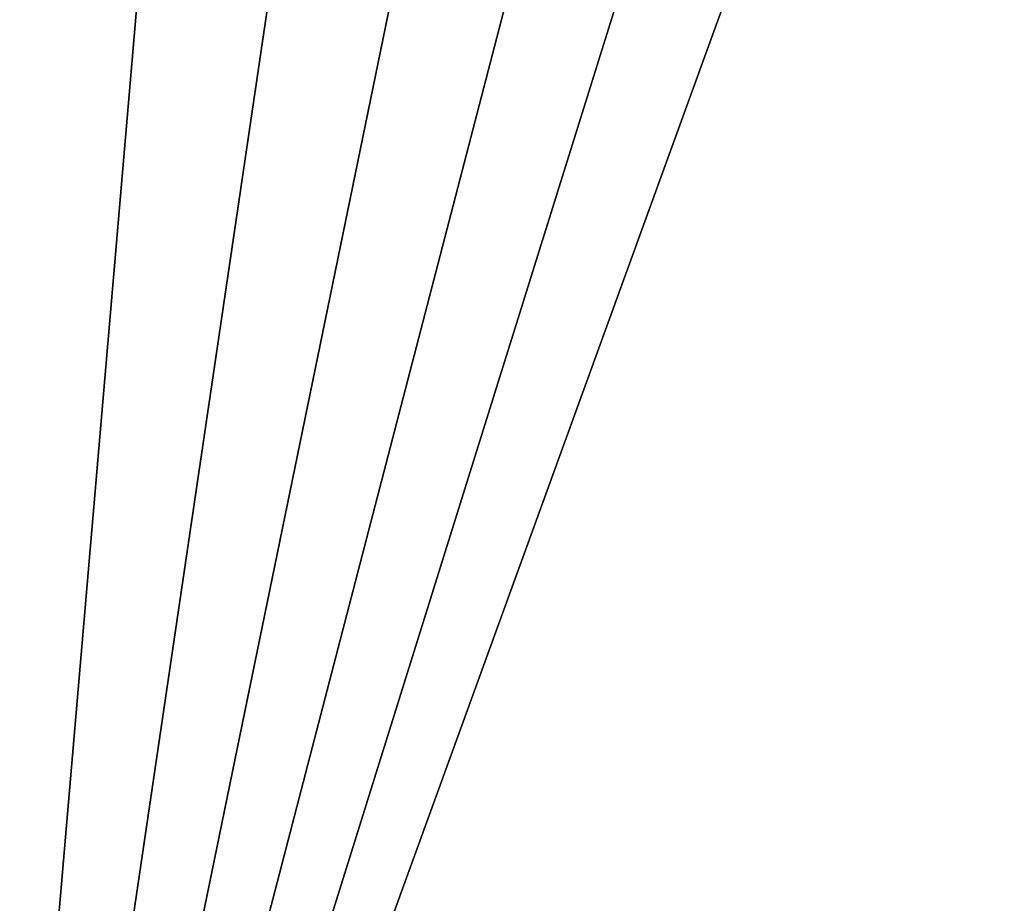
# Model space of a CAD drawing. Extents: x -1.69 to 4.19, y -1.83 to 4.05.
# Drawn here: x 0.33 to 0.34, y 0.22 to 0.23 of the extents above; entities that cross this region are included whole.
import ezdxf

# ---------------------------------------------------------------- set-up
doc = ezdxf.new("R2010")
doc.units = 0
doc.layers.get('0').update_dxf_attribs({"color": 13, "linetype": 'CONTINUOUS'})

# ---------------------------------------------------------------- blocks, each defined once
blk = doc.blocks.new('SKUPINA_10')
mesh = blk.add_polyface()
corners = [(0.2532730140136465, 0.01399769296994544), (0.2534186084527167, 0.02955782354739123), (0.2523474404500637, 0.01825342650956533), (0.2552644773378274, 0.01003166366339492), (0.2832883767329564, 0.194077298281523), (0.2582307057775958, 0.006536814697531849), (0.2620359717450074, 0.003673062083569903), (0.26650615528209, 0.0015714443584001), (0.2714367113776868, 0.0003281265714840458), (0.2750210082497327, 0.0001004342930160192), (0.2766020294627757, 0), (0.2817657568157239, 0.0006020789386716217), (0.2866916135030369, 0.002106813681300173), (0.2841925318201597, 0.1987628583925184), (0.2851997475343931, 0.2034273504849613), (0.2863095344494613, 0.2080685079891422), (0.2875213532977721, 0.2126840756740909), (0.2911542039894616, 0.004445351129966474), (0.2888346152323875, 0.2172718107434418), (0.2902486821131488, 0.2218294839252534), (0.2917628668167624, 0.2263548805552523), (0.2949493307038938, 0.007510685349822995), (0.2933764335706924, 0.2308458016529869), (0.2950885983106796, 0.2353000649903534), (0.4026515212538156, 0.06345261126898395), (0.296898529061741, 0.2397155061519849), (0.2988053463424338, 0.2440899795869841), (0.3008081235922246, 0.2484213596514887), (0.3256261194382915, 0.2071547245172999), (0.3179677193754525, 0.222734865499935), (0.3116046800092577, 0.2388873765921935), (0.3065793432262787, 0.2555047733431564), (0.3345289185286603, 0.1922506293445692), (0.3446168743116404, 0.1781217570370593), (0.3558228580057052, 0.1648621260463549), (0.3680723010810752, 0.1525599705886908), (0.3812836914647667, 0.1412971535036543), (0.3953691159503945, 0.1311486215102597), (0.4102348452033586, 0.1221819064852981), (0.405754899871321, 0.06516630361427525), (0.4087669758420073, 0.06703582190643208), (0.4116799316982753, 0.0690563140438417), (0.4257819574685713, 0.1144566760826429), (0.4144862072264209, 0.0712225360910998), (0.417178519088231, 0.07352886588899424), (0.4197498797239784, 0.07596931764611366), (0.4221936154877607, 0.07853755747422815), (0.4245033839681159, 0.0812269198271024), (0.4266731904489631, 0.08403042480009075), (0.4322884262562423, 0.09305166677507544), (0.4419069968303785, 0.1080243366838347), (0.4286974034681388, 0.08694079624561055), (0.4305707694331541, 0.08995048065747496)]
mesh.append_faces([[corners[k] for k in face] for face in [(0, 1, 2), (27, 30, 31), (42, 49, 50), (49, 51, 52)]], dxfattribs={"vtx0": -1})
mesh.append_faces([[corners[k] for k in face] for face in [(1, 3, 4), (4, 12, 13), (13, 12, 14), (14, 12, 15), (15, 12, 16), (16, 17, 18), (18, 17, 19), (19, 17, 20), (20, 21, 22), (22, 21, 23), (23, 24, 25), (25, 24, 26), (26, 24, 27), (28, 24, 32), (32, 24, 33), (33, 24, 34), (34, 24, 35), (35, 24, 36), (36, 24, 37), (37, 24, 38), (38, 41, 42)]], dxfattribs={"vtx0": -1, "vtx1": -1})
mesh.append_faces([[corners[k] for k in face] for face in [(27, 24, 28), (42, 48, 49)]], dxfattribs={"vtx0": -1, "vtx1": -1, "vtx2": -1})
mesh.append_faces([[corners[k] for k in face] for face in [(1, 0, 3), (4, 3, 5), (4, 5, 6), (4, 6, 7), (4, 7, 8), (4, 8, 9), (4, 9, 10), (4, 10, 11), (4, 11, 12), (16, 12, 17), (20, 17, 21), (23, 21, 24), (27, 28, 29), (27, 29, 30), (38, 24, 39), (38, 39, 40), (38, 40, 41), (42, 41, 43), (42, 43, 44), (42, 44, 45), (42, 45, 46), (42, 46, 47), (42, 47, 48), (49, 48, 51)]], dxfattribs={"vtx0": -1, "vtx2": -1})
mesh = blk.add_polyface()
corners = [(0.2534186084527167, 0.02955782354739123, -0.02799999999999997), (0.2532730140136465, 0.01399769296994544, -0.02799999999999997), (0.2523474404500637, 0.01825342650956533, -0.02799999999999997), (0.2552644773378274, 0.01003166366339492, -0.02799999999999997), (0.2832883767329564, 0.194077298281523, -0.02799999999999998), (0.2582307057775958, 0.006536814697531849, -0.02799999999999997), (0.2620359717450074, 0.003673062083569903, -0.02799999999999997), (0.26650615528209, 0.0015714443584001, -0.02799999999999997), (0.2714367113776868, 0.0003281265714840458, -0.02799999999999997), (0.2750210082497327, 0.0001004342930160192, -0.02799999999999997), (0.2766020294627757, 0, -0.02799999999999997), (0.2817657568157239, 0.0006020789386716217, -0.02799999999999997), (0.2866916135030369, 0.002106813681300173, -0.02799999999999997), (0.2841925318201597, 0.1987628583925184, -0.02799999999999998), (0.2851997475343931, 0.2034273504849613, -0.02799999999999998), (0.2863095344494613, 0.2080685079891422, -0.02799999999999999), (0.2875213532977721, 0.2126840756740909, -0.02799999999999999), (0.2911542039894616, 0.004445351129966474, -0.02799999999999997), (0.2888346152323875, 0.2172718107434418, -0.02799999999999999), (0.2902486821131488, 0.2218294839252534, -0.02799999999999999), (0.2917628668167624, 0.2263548805552523, -0.02799999999999999), (0.2949493307038938, 0.007510685349822995, -0.02799999999999997), (0.2933764335706924, 0.2308458016529869, -0.02799999999999999), (0.2950885983106796, 0.2353000649903534, -0.02799999999999999), (0.4026515212538156, 0.06345261126898395, -0.02799999999999998), (0.296898529061741, 0.2397155061519849, -0.02799999999999999), (0.2988053463424338, 0.2440899795869841, -0.02799999999999999), (0.3008081235922246, 0.2484213596514887, -0.02799999999999999), (0.3256261194382915, 0.2071547245172999, -0.02799999999999999), (0.3179677193754525, 0.222734865499935, -0.02799999999999999), (0.3116046800092577, 0.2388873765921935, -0.02799999999999999), (0.3065793432262787, 0.2555047733431564, -0.02799999999999999), (0.3345289185286603, 0.1922506293445692, -0.02799999999999999), (0.3446168743116404, 0.1781217570370593, -0.02799999999999999), (0.3558228580057052, 0.1648621260463549, -0.02799999999999999), (0.3680723010810752, 0.1525599705886908, -0.02799999999999999), (0.3812836914647667, 0.1412971535036543, -0.02799999999999999), (0.3953691159503945, 0.1311486215102597, -0.02799999999999999), (0.4102348452033586, 0.1221819064852981, -0.02799999999999999), (0.405754899871321, 0.06516630361427525, -0.02799999999999999), (0.4087669758420073, 0.06703582190643208, -0.02799999999999999), (0.4116799316982753, 0.0690563140438417, -0.02799999999999999), (0.4257819574685713, 0.1144566760826429, -0.02799999999999999), (0.4144862072264209, 0.0712225360910998, -0.02799999999999999), (0.417178519088231, 0.07352886588899424, -0.02799999999999999), (0.4197498797239784, 0.07596931764611366, -0.02799999999999999), (0.4221936154877607, 0.07853755747422815, -0.02799999999999999), (0.4245033839681159, 0.0812269198271024, -0.02799999999999999), (0.4266731904489631, 0.08403042480009075, -0.02799999999999999), (0.4322884262562423, 0.09305166677507544, -0.02799999999999999), (0.4419069968303785, 0.1080243366838347, -0.02799999999999999), (0.4286974034681388, 0.08694079624561055, -0.02799999999999999), (0.4305707694331541, 0.08995048065747496, -0.02799999999999999)]
mesh.append_faces([[corners[k] for k in face] for face in [(0, 1, 2), (30, 27, 31), (49, 42, 50), (51, 49, 52)]], dxfattribs={"vtx0": -1})
mesh.append_faces([[corners[k] for k in face] for face in [(1, 0, 3), (3, 4, 5), (5, 4, 6), (6, 4, 7), (7, 4, 8), (8, 4, 9), (9, 4, 10), (10, 4, 11), (11, 4, 12), (12, 16, 17), (17, 20, 21), (21, 23, 24), (28, 27, 29), (29, 27, 30), (24, 38, 39), (39, 38, 40), (40, 38, 41), (41, 42, 43), (43, 42, 44), (44, 42, 45), (45, 42, 46), (46, 42, 47), (47, 42, 48), (48, 49, 51)]], dxfattribs={"vtx0": -1, "vtx1": -1})
mesh.append_faces([[corners[k] for k in face] for face in [(24, 27, 28), (48, 42, 49)]], dxfattribs={"vtx0": -1, "vtx1": -1, "vtx2": -1})
mesh.append_faces([[corners[k] for k in face] for face in [(3, 0, 4), (12, 4, 13), (12, 13, 14), (12, 14, 15), (12, 15, 16), (17, 16, 18), (17, 18, 19), (17, 19, 20), (21, 20, 22), (21, 22, 23), (24, 23, 25), (24, 25, 26), (24, 26, 27), (24, 28, 32), (24, 32, 33), (24, 33, 34), (24, 34, 35), (24, 35, 36), (24, 36, 37), (24, 37, 38), (41, 38, 42)]], dxfattribs={"vtx0": -1, "vtx2": -1})
blk = doc.blocks.new('GROUP25_1')
mesh = blk.add_polyface()
corners = [(7.576184392893411, 5.119732818769893), (7.572726380266205, 4.981555982394105), (7.572726380266205, 5.121358573187113), (7.588169085592612, 4.9996774136428), (7.581114948989008, 5.118489500982977), (7.584699245861053, 5.118261808704509), (7.586280267074097, 5.118161374411493), (7.591443994427045, 5.118763453350165), (7.593323041642527, 5.005346048500596), (7.596369851114358, 5.120268188092793), (7.59875335609265, 5.010750525264194), (7.600832441600782, 5.122606725541459), (7.604446507578356, 5.01587738690425), (7.602656355776541, 5.124079906006231), (7.604627568315214, 5.125672059761316), (7.606055375276654, 5.017186963297137), (7.608357361169237, 5.127609362934707), (7.608357361169237, 5.019060719843353), (7.643988342072268, 5.146116560271427), (7.610388320276536, 5.020713867647024), (7.616563999203078, 5.025247924760883), (7.622958167052061, 5.029468268542439), (7.643988342072268, 5.040900072261869), (7.670160818866537, 5.159710886909262), (7.665912697920402, 5.052817944200168), (7.6796193229753, 5.060268735605036), (7.6796193229753, 5.164623757608147), (7.712329758865136, 5.181613985680477), (7.715250303878331, 5.079637398948202), (7.715250303878331, 5.18322671691635), (7.715433137482641, 5.183327678025768), (7.73146016382543, 5.088448925103199), (7.731871853099081, 5.196698931885721), (7.750881284781363, 5.09900606229137), (7.751585234441699, 5.226185711095328), (7.757097211660522, 5.102384981199492), (7.764751272299668, 5.238158730397452), (7.759812231822272, 5.103818656691695), (7.474058650601866, 4.686163240350464), (7.471836687495166, 5.230972848715325), (7.478668025524403, 5.266603829618356), (7.481561719637805, 4.705599768222314), (7.485499363553638, 5.302234810521387), (7.488533359075642, 4.72517247539106), (7.491921714876828, 5.335732593293932), (7.501458339878503, 4.767770096975917), (7.492285417037949, 5.337865791424419), (7.52308066183098, 4.83903205878198), (7.523465628399278, 5.472036379632856), (7.525212297282295, 4.84605741546892), (7.537095399363173, 5.477221612503725), (7.534028432686958, 4.874663039685011), (7.537095399363173, 4.884614395034733), (7.540545087718765, 5.478533992403802), (7.545009754047721, 4.910294020588042), (7.55872428450733, 5.480389715036544), (7.553321006459687, 4.937261456130834), (7.557122521996242, 4.945925001491074), (7.563715495198243, 4.960950199164246), (7.562025678061384, 5.136414800921059), (7.562951251624967, 5.132159067381438), (7.564942714949148, 5.128193038074888), (7.566968021609064, 4.967886895500571), (7.567908943388916, 5.124698189109025), (7.570562529845541, 4.97465270621721), (7.568730498867493, 5.124079906006231), (7.571714209356328, 5.121834436495063), (7.572726380266205, 4.978276852204536)]
mesh.append_faces([[corners[k] for k in face] for face in [(0, 1, 2), (8, 9, 10), (10, 11, 12), (12, 14, 15), (15, 16, 17), (17, 18, 19), (19, 18, 20), (20, 18, 21), (21, 18, 22), (22, 23, 24), (24, 23, 25), (25, 27, 28), (28, 30, 31), (31, 32, 33), (33, 34, 35), (35, 36, 37), (47, 48, 49), (49, 50, 51), (51, 50, 52), (52, 53, 54), (54, 55, 56), (56, 55, 57)]], dxfattribs={"vtx0": -1, "vtx1": -1})
mesh.append_faces([[corners[k] for k in face] for face in [(3, 0, 4), (3, 4, 5), (3, 5, 6), (3, 6, 7), (8, 7, 9), (10, 9, 11), (12, 11, 13), (12, 13, 14), (15, 14, 16), (17, 16, 18), (22, 18, 23), (25, 23, 26), (25, 26, 27), (28, 27, 29), (28, 29, 30), (38, 39, 40), (41, 40, 42), (43, 42, 44), (45, 44, 46), (58, 59, 60), (58, 60, 61), (62, 61, 63), (64, 63, 65), (64, 65, 66), (67, 66, 2)]], dxfattribs={"vtx0": -1, "vtx2": -1})
mesh = blk.add_polyface()
corners = [(7.572726380266205, 5.478129025810592), (7.562025678061384, 5.136414800921059), (7.55872428450733, 5.480389715036544), (7.563096846064037, 5.147719197958884), (7.565274028861487, 5.159710886909262), (7.571743105819647, 5.195341867812293), (7.572726380266205, 5.200757637829309), (7.576764336546381, 5.477477083100397), (7.578212182777807, 5.230972848715325), (7.593435844102047, 5.469994587648448), (7.584681259735967, 5.266603829618356), (7.591150336694127, 5.302234810521387), (7.592966614344277, 5.312238672693016), (7.59387076943148, 5.316924232804011), (7.607602671485382, 5.458452148380343), (7.594877985145714, 5.321588724896454), (7.595987772060782, 5.326229882400635), (7.597199590909093, 5.330845450085584), (7.598512852843708, 5.335433185154935), (7.599267594972506, 5.337865791424419), (7.599926919724469, 5.339990858336746), (7.601441104428083, 5.344516254966745), (7.603054671182013, 5.34900717606448), (7.604766835922, 5.353461439401847), (7.606576766673061, 5.357876880563478), (7.608357361169237, 5.361961783401778), (7.608357361169237, 5.457406842945736), (7.617489043570226, 5.444758734133513), (7.608483583953754, 5.362251353998477), (7.610486361203545, 5.366582734062981), (7.616119582009135, 5.37349677232745), (7.616257580837599, 5.373666147754649), (7.623740076289549, 5.390337655310317), (7.618299372822006, 5.443636363457421), (7.624796985592943, 5.426556904137935), (7.626576143945473, 5.409127753230481), (7.626652708225699, 5.408377707349371), (7.73146016382543, 5.088448925103199), (7.715433137482641, 5.183327678025768), (7.718445213453328, 5.185197196317925), (7.721358169309596, 5.187217688455335), (7.724164444837742, 5.189383910502593), (7.726856756699552, 5.191690240300487), (7.501458339878503, 4.767770096975917), (7.496023901845794, 5.444758734133513), (7.497107404208248, 5.4471728509129), (7.501464418460142, 5.452520513341921), (7.512269500854742, 4.803401077878948), (7.508649843476356, 5.461339678296236), (7.523465628399278, 5.472036379632856), (7.525212297282295, 4.84605741546892), (7.537095399363173, 5.477221612503725), (7.537095399363173, 4.884614395034733), (7.540545087718765, 5.478533992403802), (7.545009754047721, 4.910294020588042), (7.557122521996242, 4.945925001491074)]
mesh.append_faces([[corners[k] for k in face] for face in [(32, 35, 36)]], dxfattribs={"vtx0": -1})
mesh.append_faces([[corners[k] for k in face] for face in [(0, 1, 2), (1, 0, 3), (3, 0, 4), (4, 0, 5), (5, 0, 6), (6, 7, 8), (8, 9, 10), (10, 9, 11), (11, 9, 12), (12, 9, 13), (13, 14, 15), (15, 14, 16), (16, 14, 17), (17, 14, 18), (18, 14, 19), (19, 14, 20), (20, 14, 21), (21, 14, 22), (22, 14, 23), (23, 14, 24), (24, 14, 25), (25, 27, 28), (28, 27, 29), (29, 27, 30), (30, 27, 31), (31, 27, 32)]], dxfattribs={"vtx0": -1, "vtx1": -1})
mesh.append_faces([[corners[k] for k in face] for face in [(55, 2, 1)]], dxfattribs={"vtx0": -1, "vtx1": -1, "vtx2": -1})
mesh.append_faces([[corners[k] for k in face] for face in [(6, 0, 7), (8, 7, 9), (13, 9, 14), (25, 14, 26), (25, 26, 27), (32, 27, 33), (32, 33, 34), (32, 34, 35), (37, 38, 39), (37, 39, 40), (37, 40, 41), (37, 41, 42), (43, 44, 45), (43, 45, 46), (47, 46, 48), (47, 48, 49), (50, 49, 51), (52, 51, 53), (54, 53, 2)]], dxfattribs={"vtx0": -1, "vtx2": -1})
mesh = blk.add_polyface()
corners = [(7.73146016382543, 5.088448925103199), (7.726856756699552, 5.191690240300487), (7.729428117335299, 5.194130692057606), (7.730580577271303, 5.195341867812293), (7.731871853099081, 5.196698931885721), (7.750881284781363, 5.09900606229137), (7.734181621579436, 5.199388294238595), (7.736351428060283, 5.202191799211584), (7.738375641079459, 5.205102170657104), (7.740249007044475, 5.208111855068968), (7.741966663867562, 5.211213041186569), (7.750881284781363, 5.225089913563316), (7.751585234441699, 5.226185711095328), (7.757097211660522, 5.102384981199492), (7.756849373214531, 5.230972848715325), (7.764751272299668, 5.238158730397452), (7.759812231822272, 5.103818656691695), (7.762561070299751, 5.105186372641876), (7.765342124946258, 5.106487331883663), (7.780567533719354, 5.24631615761384), (7.768153774838061, 5.107720776159494), (7.770994381219139, 5.108885986562568), (7.773862288456329, 5.109982283955853), (7.776755825004301, 5.111009029367921), (7.77967330437981, 5.111965624365362), (7.782613026144655, 5.112851511401588), (7.786512265684393, 5.247610467491403), (7.785573276896767, 5.113666174141789), (7.786512265684393, 5.113900353993386), (7.797956166622588, 5.250102077560496), (7.788552331268862, 5.114409137763878), (7.791548452934063, 5.115079969235238), (7.809324450724601, 5.114236377724317), (7.815732164413133, 5.249258486049578), (7.822143246587425, 5.11702733519747), (7.822143246587425, 5.247210348352376), (7.832684122217763, 5.243842872448451), (7.826713083627845, 5.118022297670977), (7.838458051062664, 5.124079906006231), (7.847656792126501, 5.23422430187431), (7.842529345047527, 5.126179724887368), (7.855695382905499, 5.138152744189493), (7.850613620281828, 5.230972848715325), (7.857774227490456, 5.223098742509049), (7.857774227490456, 5.141388760759958), (7.859629811428644, 5.22105826401634), (7.865313953479653, 5.153125414098249), (7.867787238645039, 5.205242002596663), (7.867417803461827, 5.159710886909262), (7.870729567080767, 5.170077371902875), (7.869942734017407, 5.195341867812293), (7.871573158591699, 5.187853369693412)]
mesh.append_faces([[corners[k] for k in face] for face in [(49, 50, 51)]], dxfattribs={"vtx0": -1})
mesh.append_faces([[corners[k] for k in face] for face in [(16, 15, 17), (17, 15, 18), (18, 19, 20), (20, 19, 21), (21, 19, 22), (22, 19, 23), (23, 19, 24), (24, 19, 25), (25, 26, 27), (27, 26, 28), (28, 29, 30), (30, 29, 31), (31, 29, 32), (32, 33, 34), (34, 36, 37), (37, 36, 38), (38, 39, 40), (40, 39, 41), (41, 43, 44), (44, 45, 46), (46, 47, 48), (48, 47, 49)]], dxfattribs={"vtx0": -1, "vtx1": -1})
mesh.append_faces([[corners[k] for k in face] for face in [(0, 1, 2), (0, 2, 3), (0, 3, 4), (5, 4, 6), (5, 6, 7), (5, 7, 8), (5, 8, 9), (5, 9, 10), (5, 10, 11), (5, 11, 12), (13, 12, 14), (13, 14, 15), (18, 15, 19), (25, 19, 26), (28, 26, 29), (32, 29, 33), (34, 33, 35), (34, 35, 36), (38, 36, 39), (41, 39, 42), (41, 42, 43), (44, 43, 45), (46, 45, 47), (49, 47, 50)]], dxfattribs={"vtx0": -1, "vtx2": -1})
blk = doc.blocks.new('SKUPINA_22')
for centre in [(0.6201604445193656, 0.8319072411104464), (0.6201604445193656, 0.8319072411104464, -0.02799999999999998)]:
    blk.add_arc(centre, 0.06958695348380647, 297.4479545836108, 332.4788258354805)
mesh = blk.add_polyface()
corners = [(0.001262772589233646, 0.1213457894060914), (0.005199016403004111, 0.1819741905316707), (0, 0.1518697528561948), (0.008930601535182643, 0.09177365152985771), (0.01662624537666653, 0.2103065991355794), (0.02265899397465067, 0.06448192786968325), (0.03376829533970618, 0.2355940873932148), (0.04183117386165256, 0.04069675480544433), (0.05585502471561102, 0.2567005632902191), (0.06558579188994106, 0.02148672977564682), (0.08189414211460533, 0.272677775324764), (0.09285562336835437, 0.007714902356807698), (0.08288914577583792, 0.2727006812346825), (0.0916784306356117, 0.2736531217652353), (0.1224766452115963, 0.2824934585423267), (0.1224155154679601, 0), (0.1455226317809953, 0.002177581290563535), (0.1503738559117226, 0.2965552159165296), (0.1683564594967338, 0.006336547078965258), (0.1741149250288174, 0.315205734153545), (0.1907474206892671, 0.01244601034962699), (0.1926317059522024, 0.3376058982268219), (0.2125292264294946, 0.02046059850349439), (0.2435866949534533, 0.4369026836200057), (0.2335401117480934, 0.0303207903226147), (0.2536240370008022, 0.04195335801099346), (0.2883360214858013, 0.5384043786248182), (0.2554819345279054, 0.0432551653780644), (0.2726318467139611, 0.05527191102885099), (0.2904223773039874, 0.07017753768144287), (0.3064583488927338, 0.5838305637461005), (0.3068635054442179, 0.08655953969760859), (0.3080540976890206, 0.5907262004572806), (0.3158775226685951, 0.09723977140723844), (0.3091526385493275, 0.5977182979860388), (0.309748346335376, 0.604771052916353), (0.3098381706930207, 0.6118483512326742), (0.4284742829303754, 0.9828218065840119), (0.4295311922337783, 1.019041055411628), (0.4266185602976295, 1.001001003372578), (0.4298542458793826, 0.9780819226297897), (0.4370136876857248, 1.035712562967297), (0.4310382543534999, 0.9732893323517317), (0.4320243078902382, 0.9684521331556256), (0.4328107404853818, 0.9635784978170489), (0.4333962234078087, 0.9586766606729086), (0.4337797674444765, 0.953754903708972), (0.4339607245717683, 0.94882154256689), (0.1169108924293756, 0.8696181902801227), (0.1172608211577956, 0.8889626196091698), (0.1164385696675651, 0.8793021139672836), (0.1186693657941759, 0.8600835566639129), (0.119362982440631, 0.8984274167391139), (0.1216826282362051, 0.8508682587183474), (0.1227075624817746, 0.9075277052575338), (0.1258969396706691, 0.8421366468451892), (0.1272349123065837, 0.9161011859004173), (0.1312371398822873, 0.8340444451379958), (0.1328642888108079, 0.923994954768564), (0.1376079889715557, 0.8267359741178841), (0.1394952947750029, 0.9310682302949987), (0.1448958659124824, 0.8203415768465219), (0.1470096694005731, 0.9371948640164397), (0.1529707949288791, 0.814975294320394), (0.1552733974341849, 0.9422655903703817), (0.1616887635497555, 0.810732831604529), (0.1641390992652815, 0.946189975393828), (0.1669561303828954, 0.808479282455358), (0.173448659370462, 0.9488980295694356), (0.1721380371516209, 0.8060356213980874), (0.1772276249903414, 0.8034050829067237), (0.1830360462277466, 0.9503414560548991), (0.1822181572284684, 0.8005911488096279), (0.1871030283072025, 0.7975975436809026), (0.1927302734087716, 0.9504945120338418), (0.1918757725227685, 0.7944282299104823), (0.1965300725845326, 0.7910874024594383), (0.202358449039473, 0.9493544678265787), (0.2010597679766902, 0.7875794833074544), (0.205458863112431, 0.7839091155998142), (0.2117488592433565, 0.9469416555726227), (0.2097215352698064, 0.7800811575016494), (0.2138421422988007, 0.7761006757675877), (0.2207340305758532, 0.9432991066167719), (0.2178152300893604, 0.7719729390352982), (0.2480160239121671, 0.7311737635861572), (0.2291537168325367, 0.938491784065797), (0.236857756963029, 0.932605424202706), (0.2437087531210397, 0.925745007421417), (0.2495845210887973, 0.9180328859519916), (0.2928287368423554, 0.6650604234860352), (0.254380269373729, 0.909606601767508), (0.2580104681142867, 0.9006164335892068), (0.2609737808560211, 0.8864078501841699), (0.2604103744638422, 0.8912227167378521), (0.2617997618609977, 0.882474354872128), (0.2627822402297652, 0.8785770011230639), (0.2639196470238354, 0.8747220126956831), (0.2652101658965573, 0.8709155456946982), (0.2666517359936723, 0.8671636787400284), (0.2682420552443349, 0.8634724032597361), (0.2699785840373312, 0.8598476139221976), (0.2718585492766383, 0.8562950992227997), (0.2738789488098261, 0.8528205322401773), (0.2760365562222571, 0.8494294615767646), (0.2783279259894107, 0.8461273024981286), (0.2807493989791012, 0.8429193282852279), (0.3687180601407986, 0.731096821095425), (0.2965877754409426, 0.6590632701039908), (0.2999083200308063, 0.65281265385436), (0.3027733675826175, 0.6463405813579113), (0.3051682474644211, 0.6396801932141798), (0.3070806965634149, 0.6328655943032249), (0.3085009220798811, 0.625931679149734), (0.3094216516717483, 0.6189139532437098), (0.3218331292932821, 0.1042962543426224), (0.3352200752978208, 0.1232559579598392), (0.3469249238350719, 0.1432978442308752), (0.358023729014164, 0.1615031359244025), (0.3686240490262884, 0.1799134804101195), (0.3775393165715087, 0.1963428176919994), (0.3708314479822764, 0.7291253005686839), (0.373283847183509, 0.7275513892450044), (0.3759930520418438, 0.7264278454543032), (0.3788682485949262, 0.7257923309715029), (0.3777575570058394, 0.1966900044229005), (0.3778755402611271, 0.1969624213517679), (0.3787203794895881, 0.1985193178288499), (0.3883074777266237, 0.2173109868086421), (0.3818130587519996, 0.7256661485741069), (0.3847287709379307, 0.7260535279620216), (0.3875176489567966, 0.7269414839757533), (0.3900862081602405, 0.728300251865769), (0.3973803654867637, 0.2362787294816143), (0.3923483491016857, 0.7300842850224512), (0.3942282436348126, 0.7322337817222115), (0.3956628767126342, 0.7346766897125907), (0.3966041586847733, 0.7373311214413267), (0.3974365836172865, 0.7448931212882433), (0.4059343315311988, 0.2554126965508589), (0.431827998354305, 0.9242723053483288), (0.4139649340793433, 0.2747029524048615), (0.421468003115281, 0.2941394802767106), (0.4284396425531181, 0.3137121874454569), (0.4651185807597725, 0.4345971275233167), (0.4326577102589959, 0.9291387594779125), (0.4332867310459, 0.9340352000718296), (0.4337139979418057, 0.9389533542621525), (0.4339387890503612, 0.9438849124943585), (0.448556126953833, 1.049879390350632), (0.463371911876755, 1.060576091687252), (0.480451371196242, 1.067073704458199), (0.4932272899371631, 0.5258011681852308), (0.4986305679848069, 1.068929427090941), (0.501931961538861, 0.7249545129754551), (0.5036217786757206, 0.5494899112186431), (0.5028575351024439, 0.7206987794358352), (0.5048489984266248, 0.7167327501292847), (0.506874305086541, 0.5564266075549686), (0.5078152268663931, 0.7132379011634216), (0.5104688133230177, 0.5631924182716064), (0.5116204928338047, 0.7103741485494597), (0.5143963531379883, 0.5697704966473413), (0.5160906763708872, 0.7082725308242899), (0.5186471450429161, 0.5761444634103919), (0.5210212324664841, 0.7070292130373738), (0.5232106046586084, 0.5822984475224461), (0.52460552933853, 0.7068015207589058), (0.5280753690700885, 0.5882171256971966), (0.526186550551573, 0.7067010864658898), (0.5313502779045213, 0.7073031654045614), (0.5332293251200043, 0.5938857605549922), (0.5362761345918342, 0.70880790014719), (0.5386596395701267, 0.5992902373185907), (0.5407387250782589, 0.7111464375958563), (0.5443527910558321, 0.6044170989586465), (0.5445338517926911, 0.7142117718157127), (0.5502946037540132, 0.6092535797014208), (0.6522360423426129, 0.7701536977348737), (0.556470282680555, 0.61378763681528), (0.5628644505295379, 0.618007980596835), (0.6970034951379988, 0.6909246932538888), (0.6553394209601183, 0.771867390080165), (0.6583514969308046, 0.7737369083723219), (0.6612644527870726, 0.7757574005097314), (0.6640707283152182, 0.7779236225569895), (0.6667630401770284, 0.780229952354884), (0.6693344008127757, 0.7826704041120034), (0.6717781365765579, 0.7852386439401179), (0.6740879050569132, 0.7879280062929922), (0.6762577115377604, 0.7907315112659805), (0.6782819245569361, 0.7936418827115003), (0.6801552905219513, 0.7966515671233647), (0.6818729473450396, 0.7997527532409652), (0.6914915179191758, 0.8147254231497244), (0.7046575557771441, 0.8266984424518493), (0.6997185152997486, 0.6923583687460922), (0.7024673537772278, 0.6937260846962734), (0.7052484084237354, 0.6950270439380599), (0.7204738171968306, 0.8348558696682373), (0.7080600583155376, 0.6962604882138903), (0.710900664696616, 0.6974256986169647), (0.713768571933806, 0.6985219960102501), (0.7166621084817774, 0.6995487414223172), (0.719579587857287, 0.7005053364197588), (0.7225193096221313, 0.701391223455985), (0.7378624501000641, 0.8386417896148929), (0.7254795603742435, 0.7022058861961862), (0.728458614746339, 0.7029488498182748), (0.7314547364115398, 0.7036196812896348), (0.7492307342020778, 0.702776089778714), (0.7556384478906094, 0.8377981981039749), (0.7666193671053215, 0.7065620097253739), (0.7725904056952403, 0.8323825845028482), (0.7824356285250037, 0.7147194369417648), (0.7875630756039779, 0.8227640139287061), (0.7956016663829762, 0.7266924562438897), (0.7995360949061209, 0.8095979760707366), (0.8052202369571299, 0.741665126152646), (0.8076935221225153, 0.7937817146510601), (0.8106358505582436, 0.7586170839572719), (0.8114794420691752, 0.7763930817478092), (0.516670620023858, 1.066016795154794), (0.503003129541514, 0.736258910013281), (0.5328728978217537, 0.9007783847474128), (0.5333421275795245, 1.058534299702844), (0.533777052908957, 0.9054639448584082), (0.5475089549628583, 1.04699186043474), (0.5347842686231905, 0.910128436950851), (0.5358940555382586, 0.9147695944550319), (0.5371058743865694, 0.9193851621399807), (0.5384191363211848, 0.9239728972093316), (0.539833203201946, 0.9285305703911432), (0.5413473879055598, 0.933055967021142), (0.5429609546594898, 0.9375468881188767), (0.5446731193994769, 0.9420011514562432), (0.5464830501505383, 0.9464165926178747), (0.5483898674312311, 0.9507910660528739), (0.5582056562994825, 1.032176075511819), (0.5503926446810219, 0.9551224461173785), (0.556163864315076, 0.962205859809046), (0.5636463597670254, 0.9788773673647141), (0.5647032690704196, 1.015096616192331), (0.5665589917031756, 0.9969174194037673)]
mesh.append_faces([[corners[k] for k in face] for face in [(0, 1, 2), (37, 38, 39), (48, 49, 50), (92, 93, 94), (219, 220, 221), (242, 241, 243)]], dxfattribs={"vtx0": -1})
mesh.append_faces([[corners[k] for k in face] for face in [(1, 3, 4), (4, 5, 6), (6, 7, 8), (8, 9, 10), (10, 11, 12), (12, 11, 13), (13, 11, 14), (14, 16, 17), (17, 18, 19), (19, 20, 21), (21, 22, 23), (23, 25, 26), (26, 29, 30), (30, 31, 32), (32, 33, 34), (34, 33, 35), (35, 33, 36), (38, 40, 41), (49, 51, 52), (52, 53, 54), (54, 55, 56), (56, 57, 58), (58, 59, 60), (60, 61, 62), (62, 63, 64), (64, 65, 66), (66, 67, 68), (68, 70, 71), (71, 73, 74), (74, 76, 77), (77, 79, 80), (80, 82, 83), (83, 85, 86), (86, 85, 87), (87, 85, 88), (88, 85, 89), (89, 90, 91), (91, 90, 92), (93, 90, 95), (95, 90, 96), (96, 90, 97), (97, 90, 98), (98, 90, 99), (99, 90, 100), (100, 90, 101), (101, 90, 102), (102, 90, 103), (103, 90, 104), (104, 90, 105), (105, 90, 106), (106, 90, 107), (107, 120, 121), (121, 120, 122), (122, 120, 123), (123, 120, 124), (124, 128, 129), (129, 128, 130), (130, 128, 131), (131, 128, 132), (132, 133, 134), (134, 133, 135), (135, 133, 136), (136, 133, 137), (137, 133, 138), (138, 139, 140), (140, 144, 145), (145, 144, 146), (146, 144, 147), (147, 144, 148), (148, 144, 47), (41, 144, 149), (149, 144, 150), (150, 144, 151), (151, 152, 153), (154, 155, 156), (156, 155, 157), (157, 158, 159), (159, 160, 161), (161, 162, 163), (163, 164, 165), (165, 166, 167), (167, 168, 169), (169, 168, 170), (170, 171, 172), (172, 173, 174), (174, 175, 176), (176, 177, 178), (178, 181, 182), (182, 181, 183), (183, 181, 184), (184, 181, 185), (185, 181, 186), (186, 181, 187), (187, 181, 188), (188, 181, 189), (189, 181, 190), (190, 181, 191), (191, 181, 192), (192, 181, 193), (193, 181, 194), (194, 181, 195), (195, 198, 199), (199, 205, 206), (206, 210, 211), (211, 212, 213), (213, 214, 215), (215, 216, 217), (217, 218, 219), (222, 224, 225), (225, 226, 227), (227, 237, 238), (238, 241, 242)]], dxfattribs={"vtx0": -1, "vtx1": -1})
mesh.append_faces([[corners[k] for k in face] for face in [(92, 90, 93), (107, 36, 33), (47, 144, 41), (153, 152, 154)]], dxfattribs={"vtx0": -1, "vtx1": -1, "vtx2": -1})
mesh.append_faces([[corners[k] for k in face] for face in [(1, 0, 3), (4, 3, 5), (6, 5, 7), (8, 7, 9), (10, 9, 11), (14, 11, 15), (14, 15, 16), (17, 16, 18), (19, 18, 20), (21, 20, 22), (23, 22, 24), (23, 24, 25), (26, 25, 27), (26, 27, 28), (26, 28, 29), (30, 29, 31), (32, 31, 33), (38, 37, 40), (41, 40, 42), (41, 42, 43), (41, 43, 44), (41, 44, 45), (41, 45, 46), (41, 46, 47), (49, 48, 51), (52, 51, 53), (54, 53, 55), (56, 55, 57), (58, 57, 59), (60, 59, 61), (62, 61, 63), (64, 63, 65), (66, 65, 67), (68, 67, 69), (68, 69, 70), (71, 70, 72), (71, 72, 73), (74, 73, 75), (74, 75, 76), (77, 76, 78), (77, 78, 79), (80, 79, 81), (80, 81, 82), (83, 82, 84), (83, 84, 85), (89, 85, 90), (107, 90, 108), (107, 108, 109), (107, 109, 110), (107, 110, 111), (107, 111, 112), (107, 112, 113), (107, 113, 114), (107, 114, 36), (107, 33, 115), (107, 115, 116), (107, 116, 117), (107, 117, 118), (107, 118, 119), (107, 119, 120), (124, 120, 125), (124, 125, 126), (124, 126, 127), (124, 127, 128), (132, 128, 133), (138, 133, 139), (140, 139, 141), (140, 141, 142), (140, 142, 143), (140, 143, 144), (151, 144, 152), (154, 152, 155), (157, 155, 158), (159, 158, 160), (161, 160, 162), (163, 162, 164), (165, 164, 166), (167, 166, 168), (170, 168, 171), (172, 171, 173), (174, 173, 175), (176, 175, 177), (178, 177, 179), (178, 179, 180), (178, 180, 181), (195, 181, 196), (195, 196, 197), (195, 197, 198), (199, 198, 200), (199, 200, 201), (199, 201, 202), (199, 202, 203), (199, 203, 204), (199, 204, 205), (206, 205, 207), (206, 207, 208), (206, 208, 209), (206, 209, 210), (211, 210, 212), (213, 212, 214), (215, 214, 216), (217, 216, 218), (219, 218, 220), (154, 222, 153), (222, 154, 223), (222, 223, 224), (225, 224, 226), (227, 226, 228), (227, 228, 229), (227, 229, 230), (227, 230, 231), (227, 231, 232), (227, 232, 233), (227, 233, 234), (227, 234, 235), (227, 235, 236), (227, 236, 237), (238, 237, 239), (238, 239, 240), (238, 240, 241)]], dxfattribs={"vtx0": -1, "vtx2": -1})
mesh = blk.add_polyface()
corners = [(0.4295311922337783, 1.019041055411628, -0.02799999999999999), (0.4284742829303754, 0.9828218065840119, -0.02799999999999999), (0.4266185602976295, 1.001001003372578, -0.02799999999999999), (0.4298542458793826, 0.9780819226297897, -0.02799999999999999), (0.4370136876857248, 1.035712562967297, -0.02799999999999999), (0.4310382543534999, 0.9732893323517317, -0.02799999999999999), (0.4320243078902382, 0.9684521331556256, -0.02799999999999999), (0.4328107404853818, 0.9635784978170489, -0.02799999999999999), (0.4333962234078087, 0.9586766606729086, -0.02799999999999999), (0.4337797674444765, 0.953754903708972, -0.02799999999999999), (0.4339607245717683, 0.94882154256689, -0.02799999999999999), (0.516670620023858, 1.066016795154794, -0.02799999999999999), (0.501931961538861, 0.7249545129754551, -0.02799999999999997), (0.4986305679848069, 1.068929427090941, -0.02799999999999999), (0.503003129541514, 0.736258910013281, -0.02799999999999997), (0.5328728978217537, 0.9007783847474128, -0.02799999999999999), (0.5333421275795245, 1.058534299702844, -0.02799999999999999), (0.533777052908957, 0.9054639448584082, -0.02799999999999999), (0.5475089549628583, 1.04699186043474, -0.02799999999999999), (0.5347842686231905, 0.910128436950851, -0.02799999999999999), (0.5358940555382586, 0.9147695944550319, -0.02799999999999999), (0.5371058743865694, 0.9193851621399807, -0.02799999999999999), (0.5384191363211848, 0.9239728972093316, -0.02799999999999999), (0.539833203201946, 0.9285305703911432, -0.02799999999999999), (0.5413473879055598, 0.933055967021142, -0.02799999999999999), (0.5429609546594898, 0.9375468881188767, -0.02799999999999999), (0.5446731193994769, 0.9420011514562432, -0.02799999999999999), (0.5464830501505383, 0.9464165926178747, -0.02799999999999999), (0.5483898674312311, 0.9507910660528739, -0.02799999999999999), (0.5582056562994825, 1.032176075511819, -0.02799999999999999), (0.5503926446810219, 0.9551224461173785, -0.02799999999999999), (0.556163864315076, 0.962205859809046, -0.02799999999999999), (0.5636463597670254, 0.9788773673647141, -0.02799999999999999), (0.5647032690704196, 1.015096616192331, -0.02799999999999999), (0.5665589917031756, 0.9969174194037673, -0.02799999999999999), (0.1172608211577956, 0.8889626196091698, -0.02799999999999999), (0.1169108924293756, 0.8696181902801227, -0.02799999999999999), (0.1164385696675651, 0.8793021139672836, -0.02799999999999999), (0.1186693657941759, 0.8600835566639129, -0.02799999999999999), (0.119362982440631, 0.8984274167391139, -0.02799999999999999), (0.1216826282362051, 0.8508682587183474, -0.02799999999999999), (0.1227075624817746, 0.9075277052575338, -0.02799999999999999), (0.1258969396706691, 0.8421366468451892, -0.02799999999999999), (0.1272349123065837, 0.9161011859004173, -0.02799999999999999), (0.1312371398822873, 0.8340444451379958, -0.02799999999999999), (0.1328642888108079, 0.923994954768564, -0.02799999999999999), (0.1376079889715557, 0.8267359741178841, -0.02799999999999999), (0.1394952947750029, 0.9310682302949987, -0.02799999999999999), (0.1448958659124824, 0.8203415768465219, -0.02799999999999999), (0.1470096694005731, 0.9371948640164397, -0.02799999999999999), (0.1529707949288791, 0.814975294320394, -0.02799999999999999), (0.1552733974341849, 0.9422655903703817, -0.02799999999999999), (0.1616887635497555, 0.810732831604529, -0.02799999999999999), (0.1641390992652815, 0.946189975393828, -0.02799999999999999), (0.1669561303828954, 0.808479282455358, -0.02799999999999999), (0.173448659370462, 0.9488980295694356, -0.02799999999999999), (0.1721380371516209, 0.8060356213980874, -0.02799999999999999), (0.1772276249903414, 0.8034050829067237, -0.02799999999999999), (0.1830360462277466, 0.9503414560548991, -0.02799999999999999), (0.1822181572284684, 0.8005911488096279, -0.02799999999999999), (0.1871030283072025, 0.7975975436809026, -0.02799999999999999), (0.1927302734087716, 0.9504945120338418, -0.02799999999999999), (0.1918757725227685, 0.7944282299104823, -0.02799999999999999), (0.1965300725845326, 0.7910874024594383, -0.02799999999999999), (0.202358449039473, 0.9493544678265787, -0.02799999999999999), (0.2010597679766902, 0.7875794833074544, -0.02799999999999999), (0.205458863112431, 0.7839091155998142, -0.02799999999999999), (0.2117488592433565, 0.9469416555726227, -0.02799999999999999), (0.2097215352698064, 0.7800811575016494, -0.02799999999999999), (0.2138421422988007, 0.7761006757675877, -0.02799999999999999), (0.2207340305758532, 0.9432991066167719, -0.02799999999999999), (0.2178152300893604, 0.7719729390352982, -0.02799999999999999), (0.2480160239121671, 0.7311737635861572, -0.02799999999999999), (0.2291537168325367, 0.938491784065797, -0.02799999999999999), (0.236857756963029, 0.932605424202706, -0.02799999999999999), (0.2437087531210397, 0.925745007421417, -0.02799999999999999), (0.2495845210887973, 0.9180328859519916, -0.02799999999999999), (0.2928287368423554, 0.6650604234860352, -0.02799999999999999), (0.254380269373729, 0.909606601767508, -0.02799999999999999), (0.2580104681142867, 0.9006164335892068, -0.02799999999999999), (0.2609737808560211, 0.8864078501841699, -0.02799999999999999), (0.2604103744638422, 0.8912227167378521, -0.02799999999999999), (0.2617997618609977, 0.882474354872128, -0.02799999999999999), (0.2627822402297652, 0.8785770011230639, -0.02799999999999999), (0.2639196470238354, 0.8747220126956831, -0.02799999999999999), (0.2652101658965573, 0.8709155456946982, -0.02799999999999999), (0.2666517359936723, 0.8671636787400284, -0.02799999999999999), (0.2682420552443349, 0.8634724032597361, -0.02799999999999999), (0.2699785840373312, 0.8598476139221976, -0.02799999999999999), (0.2718585492766383, 0.8562950992227997, -0.02799999999999999), (0.2738789488098261, 0.8528205322401773, -0.02799999999999999), (0.2760365562222571, 0.8494294615767646, -0.02799999999999999), (0.2783279259894107, 0.8461273024981286, -0.02799999999999999), (0.2807493989791012, 0.8429193282852279, -0.02799999999999999), (0.3687180601407986, 0.731096821095425, -0.02799999999999999), (0.2965877754409426, 0.6590632701039908, -0.02799999999999999), (0.2999083200308063, 0.65281265385436, -0.02799999999999999), (0.3027733675826175, 0.6463405813579113, -0.02799999999999999), (0.3051682474644211, 0.6396801932141798, -0.02799999999999999), (0.3070806965634149, 0.6328655943032249, -0.02799999999999999), (0.3085009220798811, 0.625931679149734, -0.02799999999999999), (0.3094216516717483, 0.6189139532437098, -0.02799999999999999), (0.3098381706930207, 0.6118483512326742, -0.02799999999999999), (0.3158775226685951, 0.09723977140723844, -0.02799999999999999), (0.3218331292932821, 0.1042962543426224, -0.02799999999999999), (0.3352200752978208, 0.1232559579598392, -0.02799999999999999), (0.3469249238350719, 0.1432978442308752, -0.02799999999999999), (0.358023729014164, 0.1615031359244025, -0.02799999999999999), (0.3686240490262884, 0.1799134804101195, -0.02799999999999999), (0.3775393165715087, 0.1963428176919994, -0.02799999999999999), (0.3708314479822764, 0.7291253005686839, -0.02799999999999999), (0.373283847183509, 0.7275513892450044, -0.02799999999999999), (0.3759930520418438, 0.7264278454543032, -0.02799999999999999), (0.3788682485949262, 0.7257923309715029, -0.02799999999999999), (0.3777575570058394, 0.1966900044229005, -0.02799999999999999), (0.3778755402611271, 0.1969624213517679, -0.02799999999999999), (0.3787203794895881, 0.1985193178288499, -0.02799999999999999), (0.3883074777266237, 0.2173109868086421, -0.02799999999999999), (0.3818130587519996, 0.7256661485741069, -0.02799999999999999), (0.3847287709379307, 0.7260535279620216, -0.02799999999999999), (0.3875176489567966, 0.7269414839757533, -0.02799999999999999), (0.3900862081602405, 0.728300251865769, -0.02799999999999999), (0.3973803654867637, 0.2362787294816143, -0.02799999999999999), (0.3923483491016857, 0.7300842850224512, -0.02799999999999999), (0.3942282436348126, 0.7322337817222115, -0.02799999999999999), (0.3956628767126342, 0.7346766897125907, -0.02799999999999999), (0.3966041586847733, 0.7373311214413267, -0.02799999999999999), (0.3974365836172865, 0.7448931212882433, -0.02799999999999999), (0.4059343315311988, 0.2554126965508589, -0.02799999999999999), (0.431827998354305, 0.9242723053483288, -0.02799999999999999), (0.4139649340793433, 0.2747029524048615, -0.02799999999999999), (0.421468003115281, 0.2941394802767106, -0.02799999999999999), (0.4284396425531181, 0.3137121874454569, -0.02799999999999999), (0.4651185807597725, 0.4345971275233167, -0.02799999999999999), (0.4326577102589959, 0.9291387594779125, -0.02799999999999999), (0.4332867310459, 0.9340352000718296, -0.02799999999999999), (0.4337139979418057, 0.9389533542621525, -0.02799999999999999), (0.4339387890503612, 0.9438849124943585, -0.02799999999999999), (0.448556126953833, 1.049879390350632, -0.02799999999999999), (0.463371911876755, 1.060576091687252, -0.02799999999999999), (0.480451371196242, 1.067073704458199, -0.02799999999999999), (0.4932272899371631, 0.5258011681852308, -0.02799999999999999), (0.5036217786757206, 0.5494899112186431, -0.02799999999999999), (0.5028575351024439, 0.7206987794358352, -0.02799999999999997), (0.5048489984266248, 0.7167327501292847, -0.02799999999999997), (0.506874305086541, 0.5564266075549686, -0.02799999999999999), (0.5078152268663931, 0.7132379011634216, -0.02799999999999997), (0.5104688133230177, 0.5631924182716064, -0.02799999999999999), (0.5116204928338047, 0.7103741485494597, -0.02799999999999997), (0.5143963531379883, 0.5697704966473413, -0.02799999999999999), (0.5160906763708872, 0.7082725308242899, -0.02799999999999997), (0.5186471450429161, 0.5761444634103919, -0.02799999999999999), (0.5210212324664841, 0.7070292130373738, -0.02799999999999997), (0.5232106046586084, 0.5822984475224461, -0.02799999999999999), (0.52460552933853, 0.7068015207589058, -0.02799999999999997), (0.5280753690700885, 0.5882171256971966, -0.02799999999999999), (0.526186550551573, 0.7067010864658898, -0.02799999999999997), (0.5313502779045213, 0.7073031654045614, -0.02799999999999997), (0.5332293251200043, 0.5938857605549922, -0.02799999999999999), (0.5362761345918342, 0.70880790014719, -0.02799999999999997), (0.5386596395701267, 0.5992902373185907, -0.02799999999999999), (0.5407387250782589, 0.7111464375958563, -0.02799999999999997), (0.5443527910558321, 0.6044170989586465, -0.02799999999999999), (0.5445338517926911, 0.7142117718157127, -0.02799999999999997), (0.5502946037540132, 0.6092535797014208, -0.02799999999999999), (0.6522360423426129, 0.7701536977348737, -0.02799999999999999), (0.556470282680555, 0.61378763681528, -0.02799999999999999), (0.5628644505295379, 0.618007980596835, -0.02799999999999999), (0.6970034951379988, 0.6909246932538888, -0.02799999999999999), (0.6553394209601183, 0.771867390080165, -0.02799999999999999), (0.6583514969308046, 0.7737369083723219, -0.02799999999999999), (0.6612644527870726, 0.7757574005097314, -0.02799999999999999), (0.6640707283152182, 0.7779236225569895, -0.02799999999999999), (0.6667630401770284, 0.780229952354884, -0.02799999999999999), (0.6693344008127757, 0.7826704041120034, -0.02799999999999999), (0.6717781365765579, 0.7852386439401179, -0.02799999999999999), (0.6740879050569132, 0.7879280062929922, -0.02799999999999999), (0.6762577115377604, 0.7907315112659805, -0.02799999999999999), (0.6782819245569361, 0.7936418827115003, -0.02799999999999999), (0.6801552905219513, 0.7966515671233647, -0.02799999999999999), (0.6818729473450396, 0.7997527532409652, -0.02799999999999999), (0.6914915179191758, 0.8147254231497244, -0.02799999999999999), (0.7046575557771441, 0.8266984424518493, -0.02799999999999999), (0.6997185152997486, 0.6923583687460922, -0.02799999999999999), (0.7024673537772278, 0.6937260846962734, -0.02799999999999999), (0.7052484084237354, 0.6950270439380599, -0.02799999999999999), (0.7204738171968306, 0.8348558696682373, -0.02799999999999999), (0.7080600583155376, 0.6962604882138903, -0.02799999999999999), (0.710900664696616, 0.6974256986169647, -0.02799999999999999), (0.713768571933806, 0.6985219960102501, -0.02799999999999999), (0.7166621084817774, 0.6995487414223172, -0.02799999999999999), (0.719579587857287, 0.7005053364197588, -0.02799999999999999), (0.7225193096221313, 0.701391223455985, -0.02799999999999999), (0.7378624501000641, 0.8386417896148929, -0.02799999999999999), (0.7254795603742435, 0.7022058861961862, -0.02799999999999999), (0.728458614746339, 0.7029488498182748, -0.02799999999999999), (0.7314547364115398, 0.7036196812896348, -0.02799999999999999), (0.7492307342020778, 0.702776089778714, -0.02799999999999999), (0.7556384478906094, 0.8377981981039749, -0.02799999999999999), (0.7666193671053215, 0.7065620097253739, -0.02799999999999999), (0.7725904056952403, 0.8323825845028482, -0.02799999999999999), (0.7824356285250037, 0.7147194369417648, -0.02799999999999999), (0.7875630756039779, 0.8227640139287061, -0.02799999999999999), (0.7956016663829762, 0.7266924562438897, -0.02799999999999999), (0.7995360949061209, 0.8095979760707366, -0.02799999999999999), (0.8052202369571299, 0.741665126152646, -0.02799999999999999), (0.8076935221225153, 0.7937817146510601, -0.02799999999999999), (0.8106358505582436, 0.7586170839572719, -0.02799999999999999), (0.8114794420691752, 0.7763930817478092, -0.02799999999999999), (0.005199016403004111, 0.1819741905316707, -0.02799999999999997), (0.001262772589233646, 0.1213457894060914, -0.02799999999999997), (0, 0.1518697528561948, -0.02799999999999997), (0.008930601535182643, 0.09177365152985771, -0.02799999999999997), (0.01662624537666653, 0.2103065991355794, -0.02799999999999998), (0.02265899397465067, 0.06448192786968325, -0.02799999999999997), (0.03376829533970618, 0.2355940873932148, -0.02799999999999998), (0.04183117386165256, 0.04069675480544433, -0.02799999999999998), (0.05585502471561102, 0.2567005632902191, -0.02799999999999999), (0.06558579188994106, 0.02148672977564682, -0.02799999999999998), (0.08189414211460533, 0.272677775324764, -0.02799999999999999), (0.09285562336835437, 0.007714902356807698, -0.02799999999999998), (0.08288914577583792, 0.2727006812346825, -0.02799999999999999), (0.0916784306356117, 0.2736531217652353, -0.02799999999999999), (0.1224766452115963, 0.2824934585423267, -0.02799999999999999), (0.1224155154679601, 0, -0.02799999999999999), (0.1455226317809953, 0.002177581290563535, -0.02799999999999999), (0.1503738559117226, 0.2965552159165296, -0.02799999999999999), (0.1683564594967338, 0.006336547078965258, -0.02799999999999999), (0.1741149250288174, 0.315205734153545, -0.02799999999999999), (0.1907474206892671, 0.01244601034962699, -0.02799999999999999), (0.1926317059522024, 0.3376058982268219, -0.02799999999999999), (0.2125292264294946, 0.02046059850349439, -0.02799999999999999), (0.2435866949534533, 0.4369026836200057, -0.02799999999999999), (0.2335401117480934, 0.0303207903226147, -0.02799999999999999), (0.2536240370008022, 0.04195335801099346, -0.02799999999999999), (0.2883360214858013, 0.5384043786248182, -0.02799999999999999), (0.2554819345279054, 0.0432551653780644, -0.02799999999999999), (0.2726318467139611, 0.05527191102885099, -0.02799999999999999), (0.2904223773039874, 0.07017753768144287, -0.02799999999999999), (0.3064583488927338, 0.5838305637461005, -0.02799999999999999), (0.3068635054442179, 0.08655953969760859, -0.02799999999999999), (0.3080540976890206, 0.5907262004572806, -0.02799999999999999), (0.3091526385493275, 0.5977182979860388, -0.02799999999999999), (0.309748346335376, 0.604771052916353, -0.02799999999999999)]
mesh.append_faces([[corners[k] for k in face] for face in [(0, 1, 2), (32, 33, 34), (35, 36, 37), (80, 79, 81), (207, 206, 208), (209, 210, 211)]], dxfattribs={"vtx0": -1})
mesh.append_faces([[corners[k] for k in face] for face in [(1, 0, 3), (3, 4, 5), (5, 4, 6), (6, 4, 7), (7, 4, 8), (8, 4, 9), (9, 4, 10), (11, 12, 13), (12, 11, 14), (14, 11, 15), (15, 16, 17), (17, 18, 19), (19, 18, 20), (20, 18, 21), (21, 18, 22), (22, 18, 23), (23, 18, 24), (24, 18, 25), (25, 18, 26), (26, 18, 27), (27, 18, 28), (28, 29, 30), (30, 29, 31), (31, 29, 32), (36, 35, 38), (38, 39, 40), (40, 41, 42), (42, 43, 44), (44, 45, 46), (46, 47, 48), (48, 49, 50), (50, 51, 52), (52, 53, 54), (54, 55, 56), (56, 55, 57), (57, 58, 59), (59, 58, 60), (60, 61, 62), (62, 61, 63), (63, 64, 65), (65, 64, 66), (66, 67, 68), (68, 67, 69), (69, 70, 71), (71, 70, 72), (72, 76, 77), (77, 94, 95), (95, 94, 96), (96, 94, 97), (97, 94, 98), (98, 94, 99), (99, 94, 100), (100, 94, 101), (101, 94, 102), (103, 94, 104), (104, 94, 105), (105, 94, 106), (106, 94, 107), (107, 94, 108), (108, 94, 109), (109, 113, 114), (114, 113, 115), (115, 113, 116), (116, 113, 117), (117, 121, 122), (122, 127, 128), (128, 129, 130), (130, 129, 131), (131, 129, 132), (132, 129, 133), (133, 140, 141), (141, 12, 142), (142, 144, 145), (145, 146, 147), (147, 148, 149), (149, 150, 151), (151, 152, 153), (153, 154, 155), (155, 157, 158), (158, 159, 160), (160, 161, 162), (162, 163, 164), (164, 165, 166), (166, 165, 167), (167, 165, 168), (168, 182, 183), (183, 182, 184), (184, 182, 185), (185, 186, 187), (187, 186, 188), (188, 186, 189), (189, 186, 190), (190, 186, 191), (191, 186, 192), (192, 193, 194), (194, 193, 195), (195, 193, 196), (196, 193, 197), (197, 198, 199), (199, 200, 201), (201, 202, 203), (203, 204, 205), (205, 206, 207), (210, 209, 212), (212, 213, 214), (214, 215, 216), (216, 217, 218), (218, 219, 220), (220, 223, 224), (224, 223, 225), (225, 226, 227), (227, 228, 229), (229, 230, 231), (231, 232, 233), (233, 232, 234), (234, 235, 236), (236, 235, 237), (237, 235, 238), (238, 239, 240), (240, 241, 103)]], dxfattribs={"vtx0": -1, "vtx1": -1})
mesh.append_faces([[corners[k] for k in face] for face in [(77, 79, 80), (102, 94, 103), (133, 10, 4), (141, 13, 12)]], dxfattribs={"vtx0": -1, "vtx1": -1, "vtx2": -1})
mesh.append_faces([[corners[k] for k in face] for face in [(3, 0, 4), (15, 11, 16), (17, 16, 18), (28, 18, 29), (32, 29, 33), (38, 35, 39), (40, 39, 41), (42, 41, 43), (44, 43, 45), (46, 45, 47), (48, 47, 49), (50, 49, 51), (52, 51, 53), (54, 53, 55), (57, 55, 58), (60, 58, 61), (63, 61, 64), (66, 64, 67), (69, 67, 70), (72, 70, 73), (72, 73, 74), (72, 74, 75), (72, 75, 76), (77, 76, 78), (77, 78, 79), (77, 80, 82), (77, 82, 83), (77, 83, 84), (77, 84, 85), (77, 85, 86), (77, 86, 87), (77, 87, 88), (77, 88, 89), (77, 89, 90), (77, 90, 91), (77, 91, 92), (77, 92, 93), (77, 93, 94), (109, 94, 110), (109, 110, 111), (109, 111, 112), (109, 112, 113), (117, 113, 118), (117, 118, 119), (117, 119, 120), (117, 120, 121), (122, 121, 123), (122, 123, 124), (122, 124, 125), (122, 125, 126), (122, 126, 127), (128, 127, 129), (133, 129, 134), (133, 134, 135), (133, 135, 136), (133, 136, 137), (133, 137, 10), (133, 4, 138), (133, 138, 139), (133, 139, 140), (141, 140, 13), (142, 12, 143), (142, 143, 144), (145, 144, 146), (147, 146, 148), (149, 148, 150), (151, 150, 152), (153, 152, 154), (155, 154, 156), (155, 156, 157), (158, 157, 159), (160, 159, 161), (162, 161, 163), (164, 163, 165), (168, 165, 169), (168, 169, 170), (168, 170, 171), (168, 171, 172), (168, 172, 173), (168, 173, 174), (168, 174, 175), (168, 175, 176), (168, 176, 177), (168, 177, 178), (168, 178, 179), (168, 179, 180), (168, 180, 181), (168, 181, 182), (185, 182, 186), (192, 186, 193), (197, 193, 198), (199, 198, 200), (201, 200, 202), (203, 202, 204), (205, 204, 206), (212, 209, 213), (214, 213, 215), (216, 215, 217), (218, 217, 219), (220, 219, 221), (220, 221, 222), (220, 222, 223), (225, 223, 226), (227, 226, 228), (229, 228, 230), (231, 230, 232), (234, 232, 235), (238, 235, 239), (240, 239, 241), (103, 241, 242), (103, 242, 243), (103, 243, 102)]], dxfattribs={"vtx0": -1, "vtx2": -1})
blk = doc.blocks.new('SKUPINA_14')
at = {"color": 105}
blk.add_blockref('SKUPINA_22', (0, 0, 0.02800000000000003), dxfattribs=at)
at = {"color": 105, "zscale": 2.212}
blk.add_blockref('GROUP25_1', (-7.060093716522525, -4.411460287945606, 0.02799999999999999), dxfattribs=at)
at = {"color": 43}
blk.add_blockref('SKUPINA_10', (0.249584521088798, 0.7067010864658919, 0.028), dxfattribs=at)
blk = doc.blocks.new('SKUPINA_1')
blk.add_circle((0.3700000000000003, 0.3700000000000003), 0.7629723223039558)

msp = doc.modelspace()

# ---------------------------------------------------------------- block references
at = {"xscale": 3.850000000000001, "yscale": 3.850000000000001}
msp.add_blockref('SKUPINA_1', (-0.1758226262818149, -0.3167087350326341), dxfattribs=at)
at = {"xscale": 0.7474000000000008, "yscale": 0.7474000000000008, "zscale": 0.6726600000000001, "rotation": 177.3000000000068}
msp.add_blockref('SKUPINA_14', (0.8609450650772107, 0.8001197307657052, 0.0002655248100984885), dxfattribs=at)

doc.saveas('drawing.dxf')
